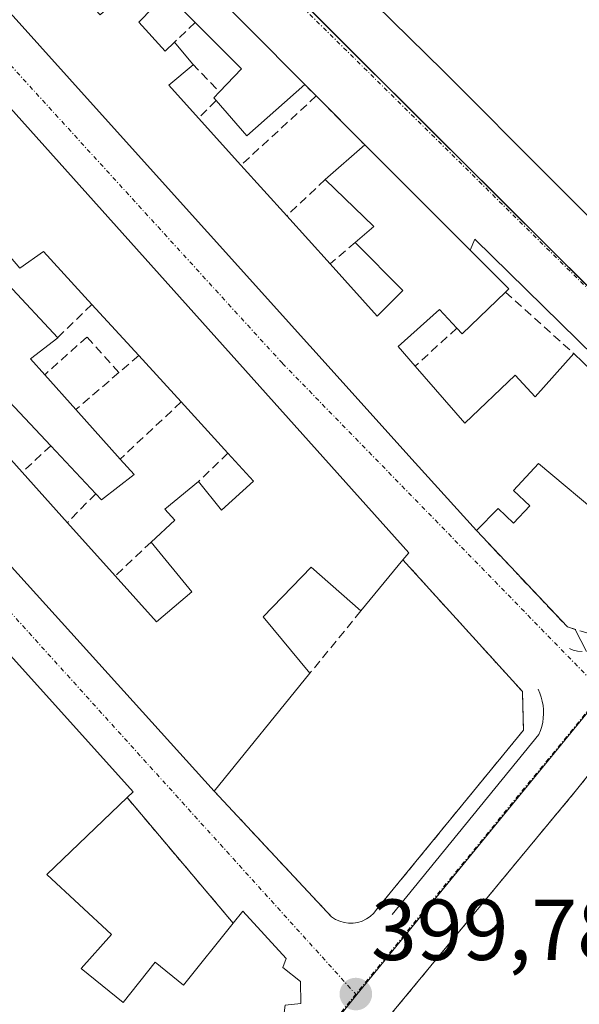
# Model space of a CAD drawing. Units: metres. Extents: x 598201 to 601696, y 4657407 to 4659769.
# Drawn here: x 599201 to 599266, y 4659138 to 4659252 of the extents above; entities that cross this region are included whole.
import ezdxf
from ezdxf.enums import TextEntityAlignment as Align

# ---------------------------------------------------------------- set-up
doc = ezdxf.new("R2010")
doc.units = ezdxf.units.M
doc.header["$MEASUREMENT"] = 0
doc.linetypes.add('TRAZO_Y_PUNTO', pattern=[1, 0.5, -0.25, 0, -0.25])
doc.linetypes.add('TRAZOSX2', pattern=[1.5, 1, -0.5])
for name, color, linetype, lineweight in [('Carátula', 7, 'Continuous', 5), ('Edificación', 1, 'Continuous', 13), ('Edificación Cxs', 1, 'Continuous', 13), ('Elemento construido', 1, 'Continuous', 0), ('Muro lineal', 1, 'TRAZOSX2', 13), ('Núcleo urbano', 19, 'Continuous', 0), ('Núcleo urbano CxS', 19, 'Continuous', 0), ('Punto de cota en terreno', 7, 'Continuous', 0), ('Rótulo de punto de cota en terreno', 19, 'Continuous', 0), ('Vía urbana Cxs', 5, 'Continuous', 0), ('Vía urbana eje', 5, 'TRAZO_Y_PUNTO', 0)]:
    doc.layers.add(name, color=color, linetype=linetype, lineweight=lineweight)
doc.styles.add('Arial', font='txt', dxfattribs={"height": 0.2})

# ---------------------------------------------------------------- blocks, each defined once
blk = doc.blocks.new('5PATER')
at = {"layer": 'Carátula', "linetype": 'Continuous', "lineweight": 5}
h = blk.add_hatch(color=250, dxfattribs=at)
edge = h.paths.add_edge_path()
edge.add_ellipse((0, 0.01), major_axis=(-1.33, -1.34), ratio=0.999422, start_angle=0, end_angle=360)
blk = doc.blocks.new('*U192')
at = {"layer": 'Vía urbana Cxs', "color": 5, "linetype": 'Continuous', "lineweight": 0}
for points in [[(599196.79, 4659298.46, 398.1), (599250.07, 4659246.25, 398.18), (599250.07, 4659246.25, 398.18), (599287.92, 4659208.32, 398.66)], [(599279.46, 4659201.57, 398.73), (599253.71, 4659226.79, 398.36), (599253.17, 4659225.53, 398.38), (599240.96, 4659237.71, 398.28), (599235.35, 4659243.37, 398.28), (599234.03, 4659244.69, 398.27), (599207.89, 4659271.01, 398.17)], [(599162.78, 4659294.28, 398.13), (599210.55, 4659241.17, 398.4), (599246.8, 4659200.92, 398.7), (599253.89, 4659193.1, 398.82), (599264.42, 4659181.95, 398.99), (599265.33, 4659181.67, 398.98), (599265.33, 4659181.67, 398.98), (599266.64, 4659179.1, 399.05)], [(599267.33, 4659165.41, 399.1), (599265.49, 4659163.13, 399.2), (599239.37, 4659131.58, 399.74)]]:
    blk.add_polyline3d(points, dxfattribs=at)
for points in [[(599223.53, 4659162.96, 399.34), (599237.12, 4659148.42, 399.54), (599237.57, 4659148.13, 399.54), (599238.06, 4659147.91, 399.54), (599238.57, 4659147.76, 399.53), (599239.1, 4659147.69, 399.53), (599239.64, 4659147.7, 399.52), (599240.17, 4659147.78, 399.51), (599240.68, 4659147.94, 399.49), (599241.16, 4659148.18, 399.48), (599241.6, 4659148.48, 399.46), (599242, 4659148.84, 399.45), (599242.33, 4659149.26, 399.43), (599259.32, 4659170.01, 399.11), (599259.21, 4659174.49, 399.04), (599245.38, 4659189.71, 398.82), (599246.05, 4659190.53, 398.8), (599157.44, 4659289.39, 398.16), (599150.12, 4659282.21, 398.3), (599147.12, 4659279.28, 398.34), (599144.68, 4659276.89, 398.42), (599137.74, 4659270.12, 398.61), (599131.87, 4659264.37, 398.61), (599223.53, 4659162.96, 399.34)], [(599214.26, 4659113.63, 400.13), (599223.14, 4659125.23, 399.98), (599224.83, 4659127.16, 399.94), (599227.14, 4659129.78, 399.9), (599232.94, 4659136.35, 399.83), (599231.57, 4659136.69, 399.86), (599231.76, 4659138.22, 399.87), (599233.58, 4659138.4, 399.81), (599233.51, 4659140.94, 399.74), (599231.48, 4659142.55, 399.71), (599231.85, 4659143.6, 399.67), (599226.85, 4659149.07, 399.58), (599225.74, 4659147.69, 399.6), (599213.45, 4659162.21, 399.37), (599214.16, 4659162.9, 399.36), (599128.15, 4659258.39, 398.72), (599127.01, 4659259.66, 398.7), (599101.34, 4659234.15, 398.88), (599196.42, 4659129.26, 399.85), (599204.1, 4659121.72, 399.99), (599205.74, 4659123.78, 399.96), (599210.55, 4659119.78, 400.21), (599208.99, 4659117.7, 400.16), (599214.26, 4659113.63, 400.13)]]:
    blk.add_polyline3d(points, close=True, dxfattribs=at)
blk = doc.blocks.new('*U218')
at = {"layer": 'Edificación Cxs', "color": 1, "linetype": 'Continuous', "lineweight": 13}
blk.add_polyline3d([(599127.01, 4659259.66, 402.22), (599214.16, 4659162.9, 403.88), (599213.45, 4659162.21, 404.29), (599204.16, 4659153.31, 405.33), (599211.64, 4659146.39, 400.75), (599208.14, 4659142.44, 404.15), (599213, 4659138.51, 403.45), (599216.71, 4659143.17, 403.6), (599219.99, 4659140.53, 406.09), (599225.74, 4659147.69, 404.8), (599226.85, 4659149.07, 401.89), (599231.85, 4659143.6, 404.45), (599231.48, 4659142.55, 404.72), (599233.51, 4659140.94, 402.83), (599233.58, 4659138.4, 401.51), (599231.76, 4659138.22, 404.6)], dxfattribs=at)
blk = doc.blocks.new('*U222')
at = {"layer": 'Edificación Cxs', "color": 1, "linetype": 'Continuous', "lineweight": 13}
for points in [[(599157.44, 4659289.39, 400.17), (599246.05, 4659190.53, 405.36), (599245.38, 4659189.71, 405.11), (599240.5, 4659183.8, 405.24), (599234.76, 4659188.87, 405.47), (599229.21, 4659183.14, 405.14), (599234.62, 4659176.59, 404.14), (599223.53, 4659162.96, 402.4), (599131.87, 4659264.37, 403.94)], [(599199.69, 4659221.55, 402), (599205.42, 4659215.41, 401.59), (599202.26, 4659212.96, 402.9), (599203.92, 4659211.12, 402.6), (599207.53, 4659207.1, 403.28), (599212.66, 4659201.38, 402.88), (599214.28, 4659199.57, 403.86), (599210.51, 4659196.64, 403.7), (599209.82, 4659197.37, 403.76), (599204.61, 4659202.91, 403.29), (599199.22, 4659208.65, 403.14)], [(599195.98, 4659205.76, 405.03), (599201.3, 4659199.84, 403.12), (599206.54, 4659194.01, 404.46), (599212.08, 4659187.85, 405.09), (599216.85, 4659182.53, 405.09), (599220.94, 4659186.03, 405.65), (599216.23, 4659191.78, 402.51), (599218.96, 4659194.3, 405.3), (599217.81, 4659195.56, 405.43), (599221.73, 4659198.78, 403.47), (599224.4, 4659195.46, 404.17), (599228.1, 4659198.83, 405.13), (599225.12, 4659202.07, 405.06), (599219.71, 4659207.98, 404.99), (599214.8, 4659213.34, 404.28), (599209.37, 4659219.26, 404.37), (599203.78, 4659225.37, 404.8), (599201.02, 4659223.44, 403.28), (599196.23, 4659229.1, 403.4)]]:
    blk.add_polyline3d(points, dxfattribs=at)
blk = doc.blocks.new('*U226')
at = {"layer": 'Edificación Cxs', "color": 1, "linetype": 'Continuous', "lineweight": 13}
for points in [[(599174.38, 4659303.76, 402.79), (599196.27, 4659282.71, 400.36), (599207.89, 4659271.01, 402.33), (599234.03, 4659244.69, 400.89), (599227.32, 4659238.78, 401.82), (599223.75, 4659242.83, 403.32), (599223.48, 4659243.14, 403.35), (599224.15, 4659243.84, 403.13), (599226.7, 4659246.51, 404.94), (599221.34, 4659251.88, 404.56), (599218.01, 4659255.22, 404.86), (599214.81, 4659251.9, 401.75), (599217.85, 4659248.55, 401.75), (599218.93, 4659249.58, 401.91), (599221.02, 4659247.08, 402.32), (599221.12, 4659246.96, 402.28), (599218.3, 4659244.62, 404.34), (599221.73, 4659240.81, 404.8), (599226.63, 4659235.37, 404.36), (599231.93, 4659229.5, 404.98), (599236.94, 4659223.94, 405.07), (599242.39, 4659217.89, 404.7), (599245.37, 4659220.87, 403.1), (599239.87, 4659226.44, 402.09), (599242.01, 4659228.28, 402.66), (599236.37, 4659233.71, 402.55), (599240.96, 4659237.71, 400.61), (599257.65, 4659221.07, 402.18), (599257.25, 4659220.68, 402.47), (599252.23, 4659215.86, 402.21), (599251.62, 4659216.51, 402.09), (599249.62, 4659218.67, 402.29), (599244.83, 4659214.4, 405.56), (599246.81, 4659212.13, 405.1), (599252.55, 4659205.54, 404.09), (599258.38, 4659211.06, 401.91), (599260.68, 4659208.56, 404.37), (599265.16, 4659213.57, 403.59), (599275.58, 4659203.56, 403.21), (599274.2, 4659202.12, 403.62), (599279.12, 4659197.4, 403.25), (599275.1, 4659193.21, 402.38), (599271.34, 4659196.82, 403.37), (599268.91, 4659194.29, 402.18), (599261.09, 4659200.85, 403.46), (599258.18, 4659197.72, 402.17), (599260.06, 4659195.97, 401.71), (599258.19, 4659193.97, 401.43), (599256.4, 4659195.64, 402.15), (599253.89, 4659193.1, 401.92), (599246.8, 4659200.92, 405.08), (599210.55, 4659241.17, 404.87), (599162.78, 4659294.28, 403.96), (599174.38, 4659303.76, 402.79)], [(599186.72, 4659284.84, 402.71), (599176.61, 4659295.68, 404.14), (599173.83, 4659293.08, 404.59), (599183.94, 4659282.24, 404.62), (599186.72, 4659284.84, 402.71)], [(599212.82, 4659255.04, 403.17), (599211.27, 4659256.73, 404.21), (599208.77, 4659254.44, 405.03), (599210.32, 4659252.75, 404.93), (599212.82, 4659255.04, 403.17)]]:
    blk.add_polyline3d(points, close=True, dxfattribs=at)

msp = doc.modelspace()

# ---------------------------------------------------------------- linework, layer by layer
at = {"layer": 'Edificación', "color": 1, "linetype": 'Continuous', "lineweight": 13}
for points in [[(599253.89, 4659193.1, 401.92), (599246.8, 4659200.92, 405.08), (599210.55, 4659241.17, 404.87), (599162.78, 4659294.28, 403.96), (599174.38, 4659303.76, 402.79)], [(599174.38, 4659303.76, 402.79), (599196.27, 4659282.71, 400.36), (599207.89, 4659271.01, 402.33), (599234.03, 4659244.69, 400.89)], [(599157.44, 4659289.39, 400.17), (599246.05, 4659190.53, 405.36), (599245.38, 4659189.71, 405.11)], [(599223.53, 4659162.96, 402.4), (599131.87, 4659264.37, 403.94), (599137.74, 4659270.12, 406.26)], [(599127.01, 4659259.66, 402.22), (599214.16, 4659162.9, 403.88), (599213.45, 4659162.21, 404.29)], [(599221.34, 4659251.88, 404.56), (599218.01, 4659255.22, 404.86), (599214.81, 4659251.9, 401.75), (599217.85, 4659248.55, 401.75), (599218.93, 4659249.58, 401.91)], [(599224.15, 4659243.84, 403.13), (599226.7, 4659246.51, 404.94), (599221.34, 4659251.88, 404.56)], [(599218.93, 4659249.58, 401.91), (599221.02, 4659247.08, 402.32)], [(599221.02, 4659247.08, 402.32), (599221.12, 4659246.96, 402.28), (599218.3, 4659244.62, 404.34), (599221.73, 4659240.81, 404.8)], [(599234.03, 4659244.69, 400.89), (599227.32, 4659238.78, 401.82), (599223.75, 4659242.83, 403.32)], [(599223.75, 4659242.83, 403.32), (599223.48, 4659243.14, 403.35), (599224.15, 4659243.84, 403.13)], [(599221.73, 4659240.81, 404.8), (599226.63, 4659235.37, 404.36)], [(599236.37, 4659233.71, 402.55), (599240.96, 4659237.71, 400.61)], [(599240.96, 4659237.71, 400.61), (599257.65, 4659221.07, 402.18), (599257.25, 4659220.68, 402.47)], [(599226.63, 4659235.37, 404.36), (599231.93, 4659229.5, 404.98)], [(599239.87, 4659226.44, 402.09), (599242.01, 4659228.28, 402.66), (599236.37, 4659233.71, 402.55)], [(599201.02, 4659223.44, 403.28), (599196.23, 4659229.1, 403.4)], [(599201.02, 4659223.44, 403.28), (599196.23, 4659229.1, 403.4)], [(599231.93, 4659229.5, 404.98), (599236.94, 4659223.94, 405.07)], [(599236.94, 4659223.94, 405.07), (599242.39, 4659217.89, 404.7), (599245.37, 4659220.87, 403.1), (599239.87, 4659226.44, 402.09)], [(599209.37, 4659219.26, 404.37), (599203.78, 4659225.37, 404.8), (599201.02, 4659223.44, 403.28)], [(599209.37, 4659219.26, 404.37), (599203.78, 4659225.37, 404.8), (599201.02, 4659223.44, 403.28)], [(599199.69, 4659221.55, 402), (599205.42, 4659215.41, 401.59)], [(599199.69, 4659221.55, 402), (599205.42, 4659215.41, 401.59)], [(599257.25, 4659220.68, 402.47), (599252.23, 4659215.86, 402.21), (599251.62, 4659216.51, 402.09)], [(599214.8, 4659213.34, 404.28), (599209.37, 4659219.26, 404.37)], [(599214.8, 4659213.34, 404.28), (599209.37, 4659219.26, 404.37)], [(599251.62, 4659216.51, 402.09), (599249.62, 4659218.67, 402.29), (599244.83, 4659214.4, 405.57), (599246.81, 4659212.13, 405.1)], [(599205.42, 4659215.41, 401.59), (599202.26, 4659212.96, 402.9), (599203.92, 4659211.12, 402.6)], [(599205.42, 4659215.41, 401.59), (599202.26, 4659212.96, 402.9), (599203.92, 4659211.12, 402.6)], [(599219.71, 4659207.98, 404.99), (599214.8, 4659213.34, 404.28)], [(599219.71, 4659207.98, 404.99), (599214.8, 4659213.34, 404.28)], [(599246.81, 4659212.13, 405.1), (599252.55, 4659205.54, 404.09), (599258.38, 4659211.06, 401.91), (599260.68, 4659208.56, 404.37), (599265.16, 4659213.57, 403.59)], [(599265.16, 4659213.57, 403.59), (599275.58, 4659203.56, 403.21), (599274.2, 4659202.12, 403.62), (599279.12, 4659197.4, 403.25), (599275.1, 4659193.21, 402.38), (599271.34, 4659196.82, 403.37), (599268.91, 4659194.29, 402.18)], [(599203.92, 4659211.12, 402.6), (599207.53, 4659207.1, 403.28)], [(599203.92, 4659211.12, 402.6), (599207.53, 4659207.1, 403.28)], [(599204.61, 4659202.91, 403.29), (599199.22, 4659208.65, 403.14)], [(599204.61, 4659202.91, 403.29), (599199.22, 4659208.65, 403.14)], [(599207.53, 4659207.1, 403.28), (599212.66, 4659201.38, 402.88)], [(599207.53, 4659207.1, 403.28), (599212.66, 4659201.38, 402.88)], [(599225.12, 4659202.07, 405.06), (599219.71, 4659207.98, 404.99)], [(599225.12, 4659202.07, 405.06), (599219.71, 4659207.98, 404.99)], [(599195.98, 4659205.76, 405.03), (599201.3, 4659199.84, 403.12)], [(599195.98, 4659205.76, 405.03), (599201.3, 4659199.84, 403.12)], [(599209.82, 4659197.37, 403.76), (599204.61, 4659202.91, 403.29)], [(599209.82, 4659197.37, 403.76), (599204.61, 4659202.91, 403.29)], [(599212.66, 4659201.38, 402.88), (599214.28, 4659199.57, 403.86), (599210.51, 4659196.64, 403.7), (599209.82, 4659197.37, 403.76)], [(599212.66, 4659201.38, 402.88), (599214.28, 4659199.57, 403.86), (599210.51, 4659196.64, 403.7), (599209.82, 4659197.37, 403.76)], [(599221.73, 4659198.78, 403.47), (599224.4, 4659195.46, 404.17), (599228.1, 4659198.83, 405.13), (599225.12, 4659202.07, 405.06)], [(599221.73, 4659198.78, 403.47), (599224.4, 4659195.46, 404.17), (599228.1, 4659198.83, 405.13), (599225.12, 4659202.07, 405.06)], [(599268.91, 4659194.29, 402.18), (599261.09, 4659200.85, 403.46), (599258.18, 4659197.72, 402.17), (599260.06, 4659195.97, 401.71), (599258.19, 4659193.97, 401.43), (599256.4, 4659195.64, 402.15), (599253.89, 4659193.1, 401.92)], [(599201.3, 4659199.84, 403.12), (599206.54, 4659194.01, 404.46)], [(599201.3, 4659199.84, 403.12), (599206.54, 4659194.01, 404.46)], [(599216.23, 4659191.78, 402.51), (599218.96, 4659194.3, 405.3), (599217.81, 4659195.56, 405.43), (599221.73, 4659198.78, 403.47)], [(599216.23, 4659191.78, 402.51), (599218.96, 4659194.3, 405.3), (599217.81, 4659195.56, 405.43), (599221.73, 4659198.78, 403.47)], [(599206.54, 4659194.01, 404.46), (599212.08, 4659187.85, 405.09)], [(599206.54, 4659194.01, 404.46), (599212.08, 4659187.85, 405.09)], [(599212.08, 4659187.85, 405.09), (599216.85, 4659182.53, 405.09), (599220.94, 4659186.03, 405.65), (599216.23, 4659191.78, 402.51)], [(599212.08, 4659187.85, 405.09), (599216.85, 4659182.53, 405.09), (599220.94, 4659186.03, 405.65), (599216.23, 4659191.78, 402.51)], [(599240.5, 4659183.8, 405.24), (599234.76, 4659188.87, 405.47), (599229.21, 4659183.14, 405.14), (599234.62, 4659176.59, 404.14)], [(599245.38, 4659189.71, 405.11), (599240.5, 4659183.8, 405.24)], [(599234.62, 4659176.59, 404.14), (599223.53, 4659162.96, 402.4)], [(599213.45, 4659162.21, 404.29), (599204.16, 4659153.31, 405.33), (599211.64, 4659146.39, 400.75), (599208.14, 4659142.44, 404.15), (599213, 4659138.51, 403.45), (599216.71, 4659143.17, 403.6), (599219.99, 4659140.53, 406.09), (599225.74, 4659147.69, 404.8)], [(599225.74, 4659147.69, 404.8), (599226.85, 4659149.07, 401.89), (599231.85, 4659143.6, 404.45), (599231.48, 4659142.55, 404.72), (599233.51, 4659140.94, 402.83), (599233.58, 4659138.4, 401.51), (599231.76, 4659138.22, 404.6), (599231.57, 4659136.69, 404.57), (599232.94, 4659136.35, 402.22), (599227.14, 4659129.78, 404.02)]]:
    msp.add_polyline3d(points, dxfattribs=at)
at = {"layer": 'Edificación Cxs', "color": 1, "linetype": 'Continuous', "lineweight": 13}
for points in [[(599196.23, 4659229.1, 403.4), (599201.02, 4659223.44, 403.28), (599203.78, 4659225.37, 404.8), (599209.37, 4659219.26, 404.37), (599214.8, 4659213.34, 404.28), (599219.71, 4659207.98, 404.99), (599225.12, 4659202.07, 405.06), (599228.1, 4659198.83, 405.13), (599224.4, 4659195.46, 404.17), (599221.73, 4659198.78, 403.47), (599217.81, 4659195.56, 405.43), (599218.96, 4659194.3, 405.3), (599216.23, 4659191.78, 402.51), (599220.94, 4659186.03, 405.65), (599216.85, 4659182.53, 405.09), (599212.08, 4659187.85, 405.09), (599206.54, 4659194.01, 404.46), (599201.3, 4659199.84, 403.12), (599195.98, 4659205.76, 405.03)], [(599199.22, 4659208.65, 403.14), (599204.61, 4659202.91, 403.29), (599209.82, 4659197.37, 403.76), (599210.51, 4659196.64, 403.7), (599214.28, 4659199.57, 403.86), (599212.66, 4659201.38, 402.88), (599207.53, 4659207.1, 403.28), (599203.92, 4659211.12, 402.6), (599202.26, 4659212.96, 402.9), (599205.42, 4659215.41, 401.59), (599199.69, 4659221.55, 402)]]:
    msp.add_polyline3d(points, dxfattribs=at)
at = {"layer": 'Elemento construido', "color": 1, "linetype": 'Continuous', "lineweight": 0}
for points in [[(599196.79, 4659298.46, 398.27), (599250.07, 4659246.25, 398.39), (599287.92, 4659208.32, 398.77), (599288.42, 4659208.01, 398.74), (599288.95, 4659207.77, 398.72), (599289.52, 4659207.6, 398.7), (599290.1, 4659207.5, 398.69), (599290.69, 4659207.48, 398.71)], [(599279.46, 4659201.57, 402.26), (599253.71, 4659226.79, 401.03)], [(599264.66, 4659179.47, 399.59), (599265.08, 4659179.26, 399.79), (599265.59, 4659179.15, 400.04), (599266.11, 4659179.1, 400.29)], [(599261.03, 4659174.74, 400.09), (599261.22, 4659174.29, 399.9), (599261.39, 4659173.83, 399.75), (599261.51, 4659173.36, 399.67), (599261.6, 4659172.88, 399.6), (599261.64, 4659172.39, 399.59), (599261.65, 4659171.9, 399.59), (599261.62, 4659171.41, 399.63), (599261.56, 4659170.93, 399.7), (599261.45, 4659170.45, 399.82), (599261.31, 4659169.98, 399.96), (599261.13, 4659169.53, 399.94), (599244.15, 4659148.68, 400.46)]]:
    msp.add_polyline3d(points, dxfattribs=at)
at = {"layer": 'Muro lineal', "color": 1, "linetype": 'TRAZOSX2', "lineweight": 13}
for points in [[(599221.34, 4659251.88, 404.56), (599218.93, 4659249.58, 401.91)], [(599221.02, 4659247.08, 402.32), (599224.15, 4659243.84, 403.13)], [(599234.03, 4659244.69, 400.89), (599235.35, 4659243.37, 400.24)], [(599235.35, 4659243.37, 400.24), (599226.63, 4659235.37, 404.36)], [(599235.35, 4659243.37, 400.24), (599240.96, 4659237.71, 400.61)], [(599223.75, 4659242.83, 403.32), (599221.73, 4659240.81, 404.8)], [(599236.37, 4659233.71, 402.55), (599231.93, 4659229.5, 404.98)], [(599239.87, 4659226.44, 402.09), (599236.94, 4659223.94, 405.07)], [(599257.25, 4659220.68, 402.47), (599265.16, 4659213.57, 403.59)], [(599209.37, 4659219.26, 404.37), (599205.42, 4659215.41, 401.59)], [(599251.62, 4659216.51, 402.09), (599246.81, 4659212.13, 405.1)], [(599212.5, 4659211.37, 400.39), (599208.81, 4659215.49, 399.55), (599203.92, 4659211.12, 402.6)], [(599214.8, 4659213.34, 404.28), (599212.5, 4659211.37, 400.39)], [(599212.5, 4659211.37, 400.39), (599207.53, 4659207.1, 403.28)], [(599219.71, 4659207.98, 404.99), (599212.66, 4659201.38, 402.88)], [(599204.61, 4659202.91, 403.29), (599201.3, 4659199.84, 403.12)], [(599225.12, 4659202.07, 405.06), (599221.73, 4659198.78, 403.47)], [(599209.82, 4659197.37, 403.76), (599206.54, 4659194.01, 404.46)], [(599253.89, 4659193.1, 401.92), (599264.42, 4659181.95, 401.24), (599267.13, 4659181.12, 402.19), (599274.01, 4659188.83, 401.42), (599274.57, 4659189.49, 401.41)], [(599216.23, 4659191.78, 402.51), (599212.08, 4659187.85, 405.09)], [(599223.53, 4659162.96, 402.4), (599237.12, 4659148.42, 401.22), (599237.57, 4659148.13, 401.4), (599238.06, 4659147.91, 401.47), (599238.57, 4659147.76, 401.32), (599239.1, 4659147.69, 401.25), (599239.64, 4659147.7, 401.26), (599240.17, 4659147.78, 401.33), (599240.68, 4659147.94, 401.48), (599241.16, 4659148.18, 401.42), (599241.6, 4659148.48, 401.33), (599242, 4659148.84, 401.31), (599242.33, 4659149.26, 401.13), (599259.32, 4659170.01, 401.26), (599259.21, 4659174.49, 400.49), (599245.38, 4659189.71, 405.11)], [(599240.5, 4659183.8, 405.24), (599234.62, 4659176.59, 404.14)], [(599267.33, 4659165.41, 401.27), (599265.49, 4659163.13, 400.36), (599239.37, 4659131.58, 406.14)], [(599213.45, 4659162.21, 404.29), (599225.74, 4659147.69, 404.8)]]:
    msp.add_polyline3d(points, dxfattribs=at)
at = {"layer": 'Núcleo urbano', "color": 19, "linetype": 'Continuous', "lineweight": 0}
for points in [[(599290.45, 4659197.79, 398.79), (599290.38, 4659197.87, 398.79), (599289.94, 4659198.3, 398.78), (599220.53, 4659267.4, 398.18), (599178.39, 4659309.36, 398.09), (599172.85, 4659317.56, 397.98), (599172.67, 4659317.82, 397.97)], [(599206.78, 4659114.43, 400.08), (599210.56, 4659110.36, 400.16), (599210.62, 4659110.29, 400.16), (599217.18, 4659110.9, 400.17), (599240.03, 4659139.44, 399.71), (599268.63, 4659174.36, 399.11), (599290.42, 4659197.75, 398.79), (599290.45, 4659197.79, 398.79)]]:
    msp.add_polyline3d(points, dxfattribs=at)
at = {"layer": 'Núcleo urbano CxS', "color": 19, "linetype": 'Continuous', "lineweight": 0}
for points in [[(599471.43, 4659175.95, 399.32), (599467.63, 4659161.74, 399.51), (599462.31, 4659141.88, 399.78), (599433.13, 4659055.88, 400.16), (599357.45, 4659130.6, 399.31), (599290.45, 4659197.79, 398.79), (599289.94, 4659198.3, 398.78), (599178.39, 4659309.36, 398.09), (599172.67, 4659317.82, 397.97), (599184.82, 4659330.87, 397.82), (599243.66, 4659394.08, 397.39), (599406.66, 4659231.46, 398.72), (599470.88, 4659176.42, 399.31), (599471.43, 4659175.95, 399.32)], [(599290.45, 4659197.79, 398.79), (599268.63, 4659174.36, 399.11), (599240.03, 4659139.44, 399.71), (599217.18, 4659110.9, 400.17), (599210.63, 4659110.29, 400.16), (599206.78, 4659114.43, 400.08), (599175.86, 4659147.73, 399.46), (599160.63, 4659164.01, 399.35), (599156.43, 4659168.5, 399.29), (599120.13, 4659207.32, 399.01), (599100.04, 4659228.79, 398.91), (599097.88, 4659231.1, 398.87), (599093.96, 4659235.28, 398.79), (599123.66, 4659267.39, 398.6), (599123.96, 4659267.72, 398.59), (599152.6, 4659298.91, 398.15), (599167.83, 4659315.5, 398.01), (599172.67, 4659317.82, 397.97), (599178.39, 4659309.36, 398.09), (599289.94, 4659198.3, 398.78), (599290.45, 4659197.79, 398.79)], [(599433.13, 4659055.88, 400.16), (599460.58, 4659025.47, 400.6), (599439.45, 4658991.34, 401.42), (599400.63, 4658930.02, 402.59), (599394.76, 4658917.3, 402.93), (599389.97, 4658908.21, 403.2), (599374.26, 4658926.02, 402.98), (599337.41, 4658967.76, 402.42), (599303.74, 4659005.89, 402.23), (599279.53, 4659033.32, 401.61), (599268.27, 4659046.07, 401.38), (599255.81, 4659027.42, 401.44), (599224.68, 4659061.57, 400.89), (599203.94, 4659031.3, 401.07), (599171.59, 4659065.89, 400.64), (599206.78, 4659114.43, 400.08), (599210.63, 4659110.29, 400.16), (599217.18, 4659110.9, 400.17), (599240.03, 4659139.44, 399.71), (599268.63, 4659174.36, 399.11), (599290.45, 4659197.79, 398.79), (599357.45, 4659130.6, 399.31), (599433.13, 4659055.88, 400.16)]]:
    msp.add_polyline3d(points, close=True, dxfattribs=at)
at = {"layer": 'Vía urbana Cxs', "color": 5, "linetype": 'Continuous', "lineweight": 0}
for points in [[(599174.38, 4659303.76, 398.13), (599162.78, 4659294.28, 398.13), (599210.55, 4659241.17, 398.4), (599246.8, 4659200.92, 398.7), (599253.89, 4659193.1, 398.82)], [(599234.03, 4659244.69, 398.27), (599207.89, 4659271.01, 398.17), (599196.27, 4659282.71, 398.09), (599174.38, 4659303.76, 398.13)], [(599196.79, 4659298.46, 398.1), (599250.07, 4659246.25, 398.18)], [(599245.38, 4659189.71, 398.82), (599246.05, 4659190.53, 398.8), (599157.44, 4659289.39, 398.16)], [(599137.74, 4659270.12, 398.61), (599131.87, 4659264.37, 398.61), (599223.53, 4659162.96, 399.34)], [(599213.45, 4659162.21, 399.37), (599214.16, 4659162.9, 399.36), (599128.15, 4659258.39, 398.72), (599127.01, 4659259.66, 398.7)], [(599250.07, 4659246.25, 398.18), (599287.92, 4659208.32, 398.66), (599288.42, 4659208.01, 398.67), (599288.95, 4659207.77, 398.67), (599289.52, 4659207.6, 398.68), (599290.1, 4659207.5, 398.68), (599290.69, 4659207.48, 398.68)], [(599235.35, 4659243.37, 398.28), (599234.03, 4659244.69, 398.27)], [(599240.96, 4659237.71, 398.28), (599235.35, 4659243.37, 398.28)], [(599253.17, 4659225.53, 398.38), (599240.96, 4659237.71, 398.28)], [(599253.71, 4659226.79, 398.36), (599253.17, 4659225.53, 398.38)], [(599279.46, 4659201.57, 398.73), (599253.71, 4659226.79, 398.36)], [(599253.89, 4659193.1, 398.82), (599264.42, 4659181.95, 398.99), (599265.33, 4659181.67, 398.98)], [(599223.53, 4659162.96, 399.34), (599237.12, 4659148.42, 399.54), (599237.57, 4659148.13, 399.54), (599238.06, 4659147.91, 399.54), (599238.57, 4659147.76, 399.53), (599239.1, 4659147.69, 399.53), (599239.64, 4659147.7, 399.52), (599240.17, 4659147.78, 399.51), (599240.68, 4659147.94, 399.49), (599241.16, 4659148.18, 399.48), (599241.6, 4659148.48, 399.46), (599242, 4659148.84, 399.45), (599242.33, 4659149.26, 399.43), (599259.32, 4659170.01, 399.11), (599259.21, 4659174.49, 399.04), (599245.38, 4659189.71, 398.82)], [(599265.33, 4659181.67, 398.98), (599266.64, 4659179.1, 399.05)], [(599267.33, 4659165.41, 399.1), (599265.49, 4659163.13, 399.2), (599239.37, 4659131.58, 399.74)], [(599225.74, 4659147.69, 399.6), (599213.45, 4659162.21, 399.37)], [(599227.14, 4659129.78, 399.9), (599232.94, 4659136.35, 399.83), (599231.57, 4659136.69, 399.86), (599231.76, 4659138.22, 399.87), (599233.58, 4659138.4, 399.81), (599233.51, 4659140.94, 399.74), (599231.48, 4659142.55, 399.71), (599231.85, 4659143.6, 399.67), (599226.85, 4659149.07, 399.58), (599225.74, 4659147.69, 399.6)]]:
    msp.add_polyline3d(points, dxfattribs=at)
at = {"layer": 'Vía urbana eje', "color": 5, "linetype": 'TRAZO_Y_PUNTO', "lineweight": 0}
for points in [[(599172.56, 4659317.86, 397.97), (599231.47, 4659255.9, 398.22), (599289.84, 4659198.34, 398.78), (599290.34, 4659197.83, 398.79)], [(599152.5, 4659298.95, 398.15), (599231.44, 4659212.44, 398.49), (599268.53, 4659174.4, 399.11)], [(599123.85, 4659267.76, 398.59), (599239.92, 4659139.48, 399.71)], [(599268.53, 4659174.4, 399.11), (599239.92, 4659139.48, 399.71)], [(599239.92, 4659139.48, 399.71), (599223.67, 4659119.18, 400.03), (599217.14, 4659113.55, 400.13), (599210.52, 4659110.34, 400.16)]]:
    msp.add_polyline3d(points, dxfattribs=at)

# ---------------------------------------------------------------- block references
at = {"layer": 'Edificación Cxs', "color": 1, "linetype": 'Continuous', "lineweight": 13}
for name in ['*U226', '*U222', '*U218']:
    msp.add_blockref(name, (0, 0), dxfattribs=at)
at = {"layer": 'Punto de cota en terreno', "linetype": 'Continuous', "lineweight": 0}
msp.add_blockref('5PATER', (599239.93, 4659139.48, 399.78), dxfattribs=at)
at = {"layer": 'Vía urbana Cxs', "color": 5, "linetype": 'Continuous', "lineweight": 0}
msp.add_blockref('*U192', (0, 0), dxfattribs=at)

# ---------------------------------------------------------------- texts
at = {"layer": 'Rótulo de punto de cota en terreno', "color": 19, "linetype": 'Continuous', "lineweight": 0, "style": 'Arial'}
msp.add_text('399,78', height=7, dxfattribs=at).set_placement((599241.69, 4659141.24), align=Align.BOTTOM_LEFT)

doc.saveas('drawing.dxf')
